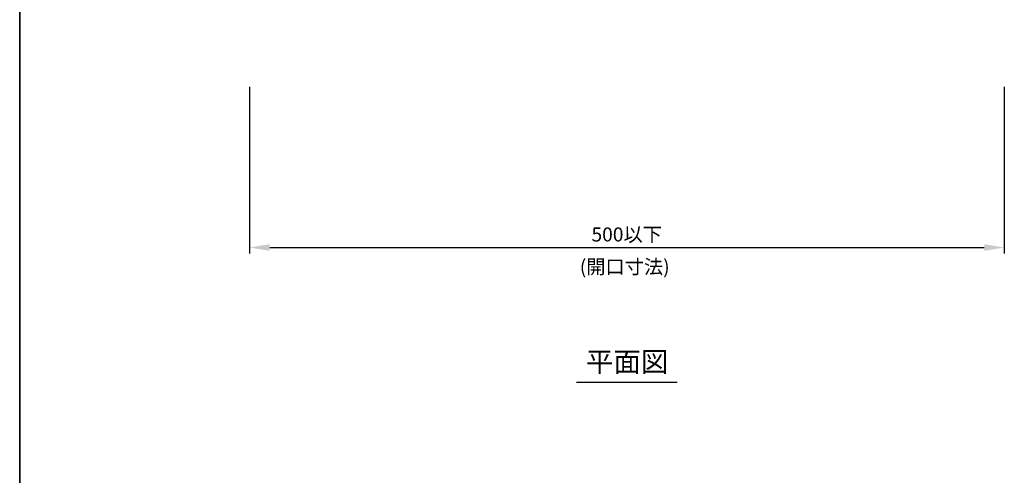
# Model space of a CAD drawing. Extents: x 2103 to 3209, y -4655 to -3311.
# Drawn here: x 2103 to 2592, y -3979 to -3752 of the extents above; entities that cross this region are included whole.
import ezdxf
from ezdxf.enums import TextEntityAlignment as Align

# ---------------------------------------------------------------- set-up
doc = ezdxf.new("R2010")
doc.units = 0
doc.header["$LTSCALE"] = 2
doc.layers.get('0').update_dxf_attribs({"linetype": 'CONTINUOUS'})
doc.layers.get('DEFPOINTS').update_dxf_attribs({"linetype": 'CONTINUOUS'})
doc.styles.add('ゴシック_2', font='txt.shx', dxfattribs={"height": 7, "bigfont": 'extfont.shx'})
doc.dimstyles.get("Standard").update_dxf_attribs({"dimtxt": 0.18, "dimasz": 0.5, "dimexe": 0.18, "dimexo": 0.0625, "dimgap": 0.09, "dimtad": 1, "dimtih": 1, "dimtoh": 1, "dimzin": 0, "dimcen": 0.09, "dimazin": 3, "dimtfac": 1, "dimtofl": 0, "dimtmove": 0, "dimatfit": 3})

# ---------------------------------------------------------------- blocks, each defined once
blk = doc.blocks.new('*U809')
at = {"color": 0, "style": 'ゴシック_2'}
blk.add_text('500以下', height=7, dxfattribs=at).set_placement((2386.93, -3862.78))
blk = doc.blocks.new('*D808')
at = {"color": 0}
for p, q in [((2217.07, -3785.78), (2217.07, -3868.78)), ((2592.07, -3785.78), (2592.07, -3868.78)), ((2227.07, -3865.78), (2582.07, -3865.78))]:
    blk.add_line(p, q, dxfattribs=at)
for points in [[(2227.07, -3864.11), (2227.07, -3867.44), (2217.07, -3865.78)], [(2582.07, -3864.11), (2582.07, -3867.44), (2592.07, -3865.78)]]:
    blk.add_solid(points, dxfattribs=at)
at = {"layer": 'DEFPOINTS', "color": 0}
for p in [(2217.07, -3785.78), (2592.07, -3785.78), (2592.07, -3865.78)]:
    blk.add_point(p, dxfattribs=at)
at = {"color": 7}
blk.add_blockref('*U809', (0, 0), dxfattribs=at)
blk = doc.blocks.new('*U830')
at = {"color": 7, "style": 'ゴシック_2'}
blk.add_text('(開口寸法)', height=7, dxfattribs=at).set_placement((2381.12, -3878.85))

msp = doc.modelspace()

# ---------------------------------------------------------------- linework, layer by layer
at = {"color": 7}
for p, q in [((2102.802, -3982.782), (2102.802, -3310.782)), ((2102.802, -3982.782), (2102.802, -3310.782)), ((2102.802, -3310.782), (2102.802, -3982.782)), ((2379.566, -3932.782), (2429.566, -3932.782))]:
    msp.add_line(p, q, dxfattribs=at)

# ---------------------------------------------------------------- block references
msp.add_blockref('*U830', (0, 0), dxfattribs=at)

# ---------------------------------------------------------------- texts
at = {"color": 7, "style": 'ゴシック_2'}
msp.add_text('平面図', height=10, dxfattribs=at).set_placement((2404.637, -3930.782), align=Align.BOTTOM_CENTER)

# ---------------------------------------------------------------- dimensions: what is measured, and where the dimension line sits
at = {"color": 7}
dim = msp.add_linear_dim(base=(2592.066, -3865.776), p1=(2217.066, -3785.776), p2=(2592.066, -3785.776), text='500以下', dimstyle='Standard', override={"dimdec": 0}, dxfattribs=at)
dim.commit()
dim.dimension.update_dxf_attribs({"geometry": '*D808', "text_midpoint": (2404.566, -3859.66)})

doc.saveas('drawing.dxf')
